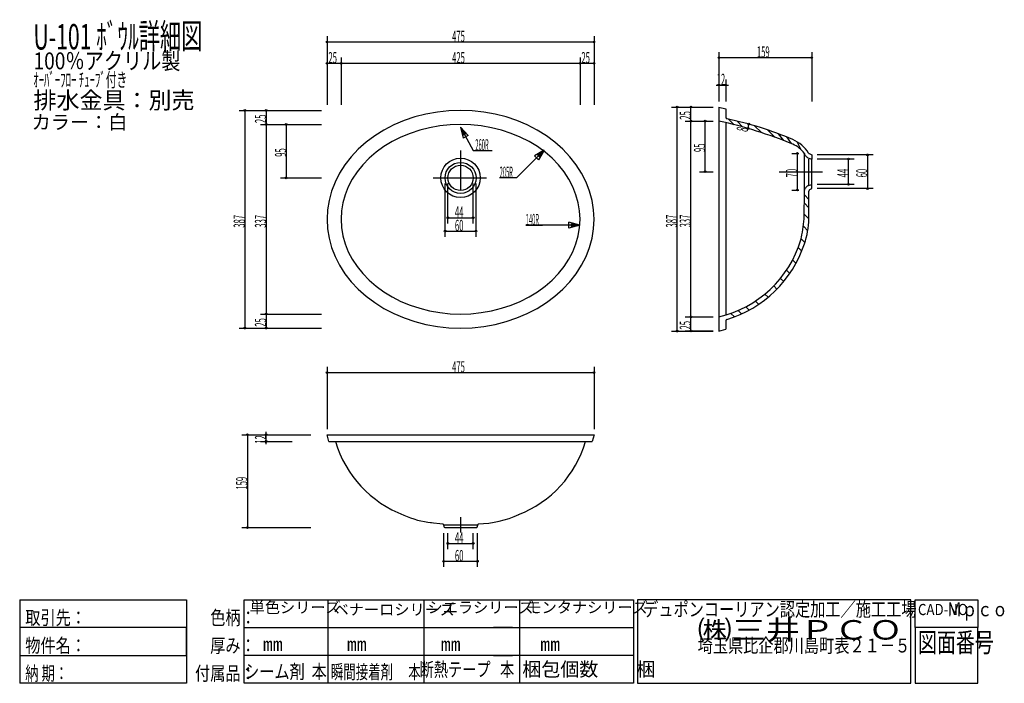
# Model space of a CAD drawing. Extents: x 30 to 1781, y 40 to 1220.
import ezdxf

# ---------------------------------------------------------------- set-up
doc = ezdxf.new("R2010")
doc.units = 0
doc.header["$LTSCALE"] = 1.25
doc.layers.add('1', color=7, linetype='CONTINUOUS')
doc.styles.add('KANJI', font='TXT', dxfattribs={"bigfont": 'BIGFONT'})
doc.dimstyles.get("Standard").update_dxf_attribs({"dimtxt": 2.5, "dimasz": 2.5, "dimexe": 1.25, "dimexo": 0.625, "dimtad": 1, "dimcen": 2.5, "dimazin": 3, "dimtfac": 1, "dimtmove": 0, "dimatfit": 3})

# ---------------------------------------------------------------- blocks, each defined once
blk = doc.blocks.new('*D1')
at = {"layer": '1', "color": 7, "linetype": 'CONTINUOUS'}
for p, q in [((458.489583, 481.875), (514.534779, 481.875)), ((468.489583, 464.875), (468.489583, 486.875)), ((458.489583, 469.875), (514.534779, 469.875))]:
    blk.add_line(p, q, dxfattribs=at)
for centre, radius in [((468.489583, 481.875), 1.5), ((468.489583, 481.875), 0.75), ((468.489583, 469.875), 1.5), ((468.489583, 469.875), 0.75)]:
    blk.add_circle(centre, radius, dxfattribs=at)
at = {"layer": '1', "color": 7, "linetype": 'CONTINUOUS', "style": 'KANJI', "oblique": 30, "width": 0.5}
blk.add_text('12', height=20, rotation=90, dxfattribs=at).set_placement((468.489583, 465.875))
blk = doc.blocks.new('*D2')
at = {"layer": '1', "color": 7, "linetype": 'CONTINUOUS'}
for p, q in [((784.225693, 246.998262), (784.225693, 306.875)), ((844.225693, 246.998262), (844.225693, 306.875)), ((784.225693, 256.998262), (844.225693, 256.998262))]:
    blk.add_line(p, q, dxfattribs=at)
for centre, radius in [((784.225693, 256.998262), 1.5), ((784.225693, 256.998262), 0.75), ((844.225693, 256.998262), 1.5), ((844.225693, 256.998262), 0.75)]:
    blk.add_circle(centre, radius, dxfattribs=at)
at = {"layer": '1', "color": 7, "linetype": 'CONTINUOUS', "style": 'KANJI', "oblique": 30, "width": 0.5}
blk.add_text('60', height=20, dxfattribs=at).set_placement((804.225693, 256.998262))
blk = doc.blocks.new('*D3')
at = {"layer": '1', "color": 7, "linetype": 'CONTINUOUS'}
for p, q in [((494.184028, 1033.446193), (566.725694, 1033.446193)), ((504.184028, 1033.446193), (504.184028, 938.446193)), ((494.184028, 938.446193), (566.725694, 938.446193))]:
    blk.add_line(p, q, dxfattribs=at)
for centre, radius in [((504.184028, 1033.446193), 1.5), ((504.184028, 1033.446193), 0.75), ((504.184028, 938.446193), 1.5), ((504.184028, 938.446193), 0.75)]:
    blk.add_circle(centre, radius, dxfattribs=at)
at = {"layer": '1', "color": 7, "linetype": 'CONTINUOUS', "style": 'KANJI', "oblique": 30, "width": 0.5}
blk.add_text('95', height=20, rotation=90, dxfattribs=at).set_placement((504.184028, 975.946193))
blk = doc.blocks.new('*D4')
at = {"layer": '1', "color": 7, "linetype": 'CONTINUOUS'}
for p, q in [((458.489583, 1058.446193), (566.725694, 1058.446193)), ((468.489583, 1058.446193), (468.489583, 1033.446193)), ((458.489583, 1033.446193), (566.725694, 1033.446193))]:
    blk.add_line(p, q, dxfattribs=at)
for centre, radius in [((468.489583, 1058.446193), 1.5), ((468.489583, 1058.446193), 0.75), ((468.489583, 1033.446193), 1.5), ((468.489583, 1033.446193), 0.75)]:
    blk.add_circle(centre, radius, dxfattribs=at)
at = {"layer": '1', "color": 7, "linetype": 'CONTINUOUS', "style": 'KANJI', "oblique": 30, "width": 0.5}
blk.add_text('25', height=20, rotation=90, dxfattribs=at).set_placement((468.489583, 1035.946193))
blk = doc.blocks.new('*D5')
at = {"layer": '1', "color": 7, "linetype": 'CONTINUOUS'}
for p, q in [((468.489583, 1033.446193), (468.489583, 696.446193)), ((458.489583, 696.446193), (566.725694, 696.446193))]:
    blk.add_line(p, q, dxfattribs=at)
for radius in [1.5, 0.75]:
    blk.add_circle((468.489583, 696.446193), radius, dxfattribs=at)
at = {"layer": '1', "color": 7, "linetype": 'CONTINUOUS', "style": 'KANJI', "oblique": 30, "width": 0.5}
blk.add_text('337', height=20, rotation=90, dxfattribs=at).set_placement((468.489583, 849.946193))
blk = doc.blocks.new('*D6')
at = {"layer": '1', "color": 7, "linetype": 'CONTINUOUS'}
for p, q in [((468.489583, 696.446193), (468.489583, 671.446193)), ((458.489583, 671.446193), (566.725694, 671.446193))]:
    blk.add_line(p, q, dxfattribs=at)
for radius in [1.5, 0.75]:
    blk.add_circle((468.489583, 671.446193), radius, dxfattribs=at)
at = {"layer": '1', "color": 7, "linetype": 'CONTINUOUS', "style": 'KANJI', "oblique": 30, "width": 0.5}
blk.add_text('25', height=20, rotation=90, dxfattribs=at).set_placement((468.489583, 673.946193))
blk = doc.blocks.new('*D7')
at = {"layer": '1', "color": 7, "linetype": 'CONTINUOUS'}
for p, q in [((420.564236, 1058.446193), (566.725694, 1058.446193)), ((430.564236, 1058.446193), (430.564236, 671.446193)), ((420.564236, 671.446193), (566.725694, 671.446193))]:
    blk.add_line(p, q, dxfattribs=at)
for centre, radius in [((430.564236, 1058.446193), 1.5), ((430.564236, 1058.446193), 0.75), ((430.564236, 671.446193), 1.5), ((430.564236, 671.446193), 0.75)]:
    blk.add_circle(centre, radius, dxfattribs=at)
at = {"layer": '1', "color": 7, "linetype": 'CONTINUOUS', "style": 'KANJI', "oblique": 30, "width": 0.5}
blk.add_text('387', height=20, rotation=90, dxfattribs=at).set_placement((430.564236, 849.946193))
blk = doc.blocks.new('*D8')
at = {"layer": '1', "color": 7, "linetype": 'CONTINUOUS'}
for p, q in [((576.725694, 1190.147569), (576.725694, 1068.446193)), ((576.725694, 1180.147569), (1051.725694, 1180.147569)), ((1051.725694, 1190.147569), (1051.725694, 1068.446193))]:
    blk.add_line(p, q, dxfattribs=at)
for centre, radius in [((576.725694, 1180.147569), 1.5), ((576.725694, 1180.147569), 0.75), ((1051.725694, 1180.147569), 1.5), ((1051.725694, 1180.147569), 0.75)]:
    blk.add_circle(centre, radius, dxfattribs=at)
at = {"layer": '1', "color": 7, "linetype": 'CONTINUOUS', "style": 'KANJI', "oblique": 30, "width": 0.5}
blk.add_text('475', height=20, dxfattribs=at).set_placement((799.225694, 1180.147569))
blk = doc.blocks.new('*D9')
at = {"layer": '1', "color": 7, "linetype": 'CONTINUOUS'}
for p, q in [((576.725694, 1152.222222), (576.725694, 1068.446193)), ((576.725694, 1142.222222), (601.725694, 1142.222222)), ((601.725694, 1152.222222), (601.725694, 1068.446193))]:
    blk.add_line(p, q, dxfattribs=at)
for centre, radius in [((576.725694, 1142.222222), 1.5), ((576.725694, 1142.222222), 0.75), ((601.725694, 1142.222222), 1.5), ((601.725694, 1142.222222), 0.75)]:
    blk.add_circle(centre, radius, dxfattribs=at)
at = {"layer": '1', "color": 7, "linetype": 'CONTINUOUS', "style": 'KANJI', "oblique": 30, "width": 0.5}
blk.add_text('25', height=20, dxfattribs=at).set_placement((579.225694, 1142.222222))
blk = doc.blocks.new('*D10')
at = {"layer": '1', "color": 7, "linetype": 'CONTINUOUS'}
for p, q in [((601.725694, 1142.222222), (1026.725694, 1142.222222)), ((1026.725694, 1152.222222), (1026.725694, 1068.446193))]:
    blk.add_line(p, q, dxfattribs=at)
for radius in [1.5, 0.75]:
    blk.add_circle((1026.725694, 1142.222222), radius, dxfattribs=at)
at = {"layer": '1', "color": 7, "linetype": 'CONTINUOUS', "style": 'KANJI', "oblique": 30, "width": 0.5}
blk.add_text('425', height=20, dxfattribs=at).set_placement((799.225694, 1142.222222))
blk = doc.blocks.new('*D11')
at = {"layer": '1', "color": 7, "linetype": 'CONTINUOUS'}
for p, q in [((1026.725694, 1142.222222), (1051.725694, 1142.222222)), ((1051.725694, 1152.222222), (1051.725694, 1068.446193))]:
    blk.add_line(p, q, dxfattribs=at)
for radius in [1.5, 0.75]:
    blk.add_circle((1051.725694, 1142.222222), radius, dxfattribs=at)
at = {"layer": '1', "color": 7, "linetype": 'CONTINUOUS', "style": 'KANJI', "oblique": 30, "width": 0.5}
blk.add_text('25', height=20, dxfattribs=at).set_placement((1029.225694, 1142.222222))
blk = doc.blocks.new('*D12')
at = {"layer": '1', "color": 7, "linetype": 'CONTINUOUS'}
for p, q in [((786.725694, 833.929851), (786.725694, 928.446181)), ((841.725694, 833.929851), (841.725694, 928.446181)), ((786.725694, 843.929851), (841.725694, 843.929851))]:
    blk.add_line(p, q, dxfattribs=at)
for centre, radius in [((786.725694, 843.929851), 1.5), ((786.725694, 843.929851), 0.75), ((841.725694, 843.929851), 1.5), ((841.725694, 843.929851), 0.75)]:
    blk.add_circle(centre, radius, dxfattribs=at)
at = {"layer": '1', "color": 7, "linetype": 'CONTINUOUS', "style": 'KANJI', "oblique": 30, "width": 0.5}
blk.add_text('60', height=20, dxfattribs=at).set_placement((804.225694, 843.929851))
blk = doc.blocks.new('*D13')
at = {"layer": '1', "color": 7, "linetype": 'CONTINUOUS'}
for p, q in [((791.725694, 857.628738), (791.725694, 928.446181)), ((836.725694, 857.628738), (836.725694, 928.446181)), ((791.725694, 867.628738), (836.725694, 867.628738))]:
    blk.add_line(p, q, dxfattribs=at)
for centre, radius in [((791.725694, 867.628738), 1.5), ((791.725694, 867.628738), 0.75), ((836.725694, 867.628738), 1.5), ((836.725694, 867.628738), 0.75)]:
    blk.add_circle(centre, radius, dxfattribs=at)
at = {"layer": '1', "color": 7, "linetype": 'CONTINUOUS', "style": 'KANJI', "oblique": 30, "width": 0.5}
blk.add_text('44', height=20, dxfattribs=at).set_placement((804.225694, 867.628738))
blk = doc.blocks.new('*D14')
at = {"layer": '1', "color": 7, "linetype": 'CONTINUOUS'}
for p, q in [((791.725694, 278.579649), (791.725694, 306.875)), ((836.725694, 278.579649), (836.725694, 306.875)), ((791.725694, 288.579649), (836.725694, 288.579649))]:
    blk.add_line(p, q, dxfattribs=at)
for centre, radius in [((791.725694, 288.579649), 1.5), ((791.725694, 288.579649), 0.75), ((836.725694, 288.579649), 1.5), ((836.725694, 288.579649), 0.75)]:
    blk.add_circle(centre, radius, dxfattribs=at)
at = {"layer": '1', "color": 7, "linetype": 'CONTINUOUS', "style": 'KANJI', "oblique": 30, "width": 0.5}
blk.add_text('44', height=20, dxfattribs=at).set_placement((804.225694, 288.579649))
blk = doc.blocks.new('*D15')
at = {"layer": '1', "color": 7, "linetype": 'CONTINUOUS'}
for p, q in [((576.725694, 602.475296), (576.725694, 491.875)), ((1051.725694, 602.475296), (1051.725694, 491.874997)), ((576.725694, 592.475296), (1051.725694, 592.475296))]:
    blk.add_line(p, q, dxfattribs=at)
for centre, radius in [((576.725694, 592.475296), 1.5), ((576.725694, 592.475296), 0.75), ((1051.725694, 592.475296), 1.5), ((1051.725694, 592.475296), 0.75)]:
    blk.add_circle(centre, radius, dxfattribs=at)
at = {"layer": '1', "color": 7, "linetype": 'CONTINUOUS', "style": 'KANJI', "oblique": 30, "width": 0.5}
blk.add_text('475', height=20, dxfattribs=at).set_placement((799.225694, 592.475296))
blk = doc.blocks.new('*D16')
at = {"layer": '1', "color": 7, "linetype": 'CONTINUOUS'}
for p, q in [((425.026041, 481.875), (547.72624, 481.875)), ((435.026041, 481.875), (435.026041, 316.875)), ((425.026041, 316.875), (547.725694, 316.875))]:
    blk.add_line(p, q, dxfattribs=at)
for centre, radius in [((435.026041, 481.875), 1.5), ((435.026041, 481.875), 0.75), ((435.026041, 316.875), 1.5), ((435.026041, 316.875), 0.75)]:
    blk.add_circle(centre, radius, dxfattribs=at)
at = {"layer": '1', "color": 7, "linetype": 'CONTINUOUS', "style": 'KANJI', "oblique": 30, "width": 0.5}
blk.add_text('159', height=20, rotation=90, dxfattribs=at).set_placement((435.026041, 384.375))
blk = doc.blocks.new('*D17')
at = {"layer": '1', "color": 7, "linetype": 'CONTINUOUS'}
for p, q in [((1548.117813, 979.446193), (1448.845486, 979.446193)), ((1538.117813, 979.446193), (1538.117813, 919.446193)), ((1548.117813, 919.446193), (1448.845486, 919.446193))]:
    blk.add_line(p, q, dxfattribs=at)
for centre, radius in [((1538.117813, 979.446193), 1.5), ((1538.117813, 979.446193), 0.75), ((1538.117813, 919.446193), 1.5), ((1538.117813, 919.446193), 0.75)]:
    blk.add_circle(centre, radius, dxfattribs=at)
at = {"layer": '1', "color": 7, "linetype": 'CONTINUOUS', "style": 'KANJI', "oblique": 30, "width": 0.5}
blk.add_text('60', height=20, rotation=90, dxfattribs=at).set_placement((1538.117813, 939.446193))
blk = doc.blocks.new('*D18')
at = {"layer": '1', "color": 7, "linetype": 'CONTINUOUS'}
for p, q in [((1268.845486, 1103.515155), (1290.845486, 1103.515155)), ((1273.845486, 1113.515155), (1273.845486, 1074.446193)), ((1285.845486, 1113.515155), (1285.845486, 1074.446193))]:
    blk.add_line(p, q, dxfattribs=at)
for centre, radius in [((1273.845486, 1103.515155), 1.5), ((1273.845486, 1103.515155), 0.75), ((1285.845486, 1103.515155), 1.5), ((1285.845486, 1103.515155), 0.75)]:
    blk.add_circle(centre, radius, dxfattribs=at)
at = {"layer": '1', "color": 7, "linetype": 'CONTINUOUS', "style": 'KANJI', "oblique": 30, "width": 0.5}
blk.add_text('12', height=20, dxfattribs=at).set_placement((1269.845486, 1103.515155))
blk = doc.blocks.new('*D19')
at = {"layer": '1', "color": 7, "linetype": 'CONTINUOUS'}
for p, q in [((1403.368124, 981.946193), (1415.845486, 981.946193)), ((1413.368124, 916.946193), (1413.368124, 981.946193)), ((1403.368124, 916.946193), (1415.845486, 916.946193))]:
    blk.add_line(p, q, dxfattribs=at)
for centre, radius in [((1413.368124, 981.946193), 1.5), ((1413.368124, 981.946193), 0.75), ((1413.368124, 916.946193), 1.5), ((1413.368124, 916.946193), 0.75)]:
    blk.add_circle(centre, radius, dxfattribs=at)
at = {"layer": '1', "color": 7, "linetype": 'CONTINUOUS', "style": 'KANJI', "oblique": 30, "width": 0.5}
blk.add_text('70', height=20, rotation=90, dxfattribs=at).set_placement((1413.368124, 939.446193))
blk = doc.blocks.new('*D20')
at = {"layer": '1', "color": 7, "linetype": 'CONTINUOUS'}
blk.add_line((1325.73688, 1026.252428), (1327.109216, 1034.032951), dxfattribs=at)
for centre, radius in [((1327.109216, 1034.032951), 1.5), ((1327.109216, 1034.032951), 0.75), ((1325.73688, 1026.252428), 1.5), ((1325.73688, 1026.252428), 0.75)]:
    blk.add_circle(centre, radius, dxfattribs=at)
at = {"layer": '1', "color": 7, "linetype": 'CONTINUOUS', "style": 'KANJI', "oblique": 30, "width": 0.5}
blk.add_text('   8', height=20, rotation=79.997, dxfattribs=at).set_placement((1322.949053, 1010.446716))
blk = doc.blocks.new('*D21')
at = {"layer": '1', "color": 7, "linetype": 'CONTINUOUS'}
for p, q in [((1273.845486, 1162.267152), (1273.845486, 1074.446193)), ((1438.845486, 1162.267152), (1438.845486, 1074.446193)), ((1273.845486, 1152.267152), (1438.845486, 1152.267152))]:
    blk.add_line(p, q, dxfattribs=at)
for centre, radius in [((1273.845486, 1152.267152), 1.5), ((1273.845486, 1152.267152), 0.75), ((1438.845486, 1152.267152), 1.5), ((1438.845486, 1152.267152), 0.75)]:
    blk.add_circle(centre, radius, dxfattribs=at)
at = {"layer": '1', "color": 7, "linetype": 'CONTINUOUS', "style": 'KANJI', "oblique": 30, "width": 0.5}
blk.add_text('159', height=20, dxfattribs=at).set_placement((1341.345486, 1152.267152))
blk = doc.blocks.new('*D22')
at = {"layer": '1', "color": 7, "linetype": 'CONTINUOUS'}
for p, q in [((1239.366139, 1039.446193), (1263.845486, 1039.446193)), ((1249.366139, 949.446193), (1249.366139, 1039.446193)), ((1239.366139, 949.446193), (1263.845486, 949.446193))]:
    blk.add_line(p, q, dxfattribs=at)
for centre, radius in [((1249.366139, 1039.446193), 1.5), ((1249.366139, 1039.446193), 0.75), ((1249.366139, 949.446193), 1.5), ((1249.366139, 949.446193), 0.75)]:
    blk.add_circle(centre, radius, dxfattribs=at)
at = {"layer": '1', "color": 7, "linetype": 'CONTINUOUS', "style": 'KANJI', "oblique": 30, "width": 0.5}
blk.add_text('95', height=20, rotation=90, dxfattribs=at).set_placement((1249.366139, 984.446193))
blk = doc.blocks.new('*D23')
at = {"layer": '1', "color": 7, "linetype": 'CONTINUOUS'}
for p, q in [((1189.682184, 1064.446193), (1263.845486, 1064.446193)), ((1199.682184, 666.126405), (1199.682184, 1064.446193)), ((1189.682184, 666.126405), (1263.845486, 666.126405))]:
    blk.add_line(p, q, dxfattribs=at)
for centre, radius in [((1199.682184, 1064.446193), 1.5), ((1199.682184, 1064.446193), 0.75), ((1199.682184, 666.126405), 1.5), ((1199.682184, 666.126405), 0.75)]:
    blk.add_circle(centre, radius, dxfattribs=at)
at = {"layer": '1', "color": 7, "linetype": 'CONTINUOUS', "style": 'KANJI', "oblique": 30, "width": 0.5}
blk.add_text('387', height=20, rotation=90, dxfattribs=at).set_placement((1199.682184, 850.286299))
blk = doc.blocks.new('*D24')
at = {"layer": '1', "color": 7, "linetype": 'CONTINUOUS'}
for p, q in [((1214.06556, 691.446193), (1263.845486, 691.446193)), ((1224.06556, 666.446193), (1224.06556, 691.446193)), ((1214.06556, 666.446193), (1263.845486, 666.446193))]:
    blk.add_line(p, q, dxfattribs=at)
for centre, radius in [((1224.06556, 691.446193), 1.5), ((1224.06556, 691.446193), 0.75), ((1224.06556, 666.446193), 1.5), ((1224.06556, 666.446193), 0.75)]:
    blk.add_circle(centre, radius, dxfattribs=at)
at = {"layer": '1', "color": 7, "linetype": 'CONTINUOUS', "style": 'KANJI', "oblique": 30, "width": 0.5}
blk.add_text('25', height=20, rotation=90, dxfattribs=at).set_placement((1224.06556, 668.946193))
blk = doc.blocks.new('*D25')
at = {"layer": '1', "color": 7, "linetype": 'CONTINUOUS'}
for p, q in [((1214.06556, 1039.446193), (1263.845486, 1039.446193)), ((1224.06556, 691.446193), (1224.06556, 1039.446193))]:
    blk.add_line(p, q, dxfattribs=at)
for radius in [1.5, 0.75]:
    blk.add_circle((1224.06556, 1039.446193), radius, dxfattribs=at)
at = {"layer": '1', "color": 7, "linetype": 'CONTINUOUS', "style": 'KANJI', "oblique": 30, "width": 0.5}
blk.add_text('337', height=20, rotation=90, dxfattribs=at).set_placement((1224.06556, 850.446193))
blk = doc.blocks.new('*D26')
at = {"layer": '1', "color": 7, "linetype": 'CONTINUOUS'}
for p, q in [((1214.06556, 1064.446193), (1263.845486, 1064.446193)), ((1224.06556, 1039.446193), (1224.06556, 1064.446193))]:
    blk.add_line(p, q, dxfattribs=at)
for radius in [1.5, 0.75]:
    blk.add_circle((1224.06556, 1064.446193), radius, dxfattribs=at)
at = {"layer": '1', "color": 7, "linetype": 'CONTINUOUS', "style": 'KANJI', "oblique": 30, "width": 0.5}
blk.add_text('25', height=20, rotation=90, dxfattribs=at).set_placement((1224.06556, 1041.946193))
blk = doc.blocks.new('*D27')
at = {"layer": '1', "color": 7, "linetype": 'CONTINUOUS'}
for p, q in [((1514.430314, 971.946193), (1448.845486, 971.946193)), ((1504.430314, 926.946193), (1504.430314, 971.946193)), ((1514.430314, 926.946193), (1448.845486, 926.946193))]:
    blk.add_line(p, q, dxfattribs=at)
for centre, radius in [((1504.430314, 971.946193), 1.5), ((1504.430314, 971.946193), 0.75), ((1504.430314, 926.946193), 1.5), ((1504.430314, 926.946193), 0.75)]:
    blk.add_circle(centre, radius, dxfattribs=at)
at = {"layer": '1', "color": 7, "linetype": 'CONTINUOUS', "style": 'KANJI', "oblique": 30, "width": 0.5}
blk.add_text('44', height=20, rotation=90, dxfattribs=at).set_placement((1504.430314, 939.446193))

msp = doc.modelspace()

# ---------------------------------------------------------------- linework, layer by layer
at = {"layer": '1', "color": 7, "linetype": 'CONTINUOUS'}
for p, q in [((752.756171, 1051.85284), (732.99591, 1046.776715)), ((772.984252, 1055.506493), (752.756171, 1051.85284)), ((793.526205, 1057.709867), (772.984252, 1055.506493)), ((814.225694, 1058.446193), (793.526205, 1057.709867)), ((834.925183, 1057.709867), (814.225694, 1058.446193)), ((855.467136, 1055.506493), (834.925183, 1057.709867)), ((875.695217, 1051.85284), (855.467136, 1055.506493)), ((895.455478, 1046.776715), (875.695217, 1051.85284)), ((1273.845486, 1064.446193), (1285.845486, 1061.230803)), ((1273.845486, 1064.446193), (1273.845486, 666.126405)), ((1285.845486, 1061.230803), (1285.845486, 1046.507482)), ((713.853857, 1040.31675), (695.475694, 1032.522108)), ((732.99591, 1046.776715), (713.853857, 1040.31675)), ((814.225694, 1033.446193), (795.705098, 1032.804999)), ((832.746289, 1032.804999), (814.225694, 1033.446193)), ((914.597531, 1040.31675), (895.455478, 1046.776715)), ((932.975694, 1032.522108), (914.597531, 1040.31675)), ((1285.845486, 1036.716861), (1285.845486, 694.65357)), ((1301.14496, 1032.951014), (1291.15831, 1042.937665)), ((1316.196596, 1028.928988), (1306.258888, 1039.446193)), ((678.00129, 1023.452113), (661.563636, 1013.175793)), ((695.475694, 1032.522108), (678.00129, 1023.452113)), ((724.419313, 1017.659055), (707.975694, 1010.871473)), ((741.546413, 1023.284399), (724.419313, 1017.659055)), ((759.226647, 1027.704695), (741.546413, 1023.284399)), ((777.325456, 1030.886299), (759.226647, 1027.704695)), ((795.705098, 1032.804999), (777.325456, 1030.886299)), ((814.225693, 1028.446181), (836.725694, 987.312623)), ((814.225693, 1028.446181), (828.03794, 1013.981678)), ((814.225693, 1028.446181), (818.955199, 1009.01343)), ((816.543412, 1024.209024), (823.449536, 1016.976773)), ((816.543412, 1024.209024), (818.908165, 1014.492649)), ((823.449536, 1016.976773), (818.908165, 1014.492649)), ((851.125932, 1030.886299), (832.746289, 1032.804999)), ((869.224741, 1027.704695), (851.125932, 1030.886299)), ((886.904974, 1023.284399), (869.224741, 1027.704695)), ((904.032074, 1017.659055), (886.904974, 1023.284399)), ((920.475694, 1010.871473), (904.032074, 1017.659055)), ((950.450097, 1023.452113), (932.975694, 1032.522108)), ((966.887751, 1013.175793), (950.450097, 1023.452113)), ((1349.378672, 1018.925385), (1337.209715, 1031.094342)), ((1373.999664, 1010.461719), (1360.868117, 1023.593266)), ((1389.289185, 1004.744583), (1379.531551, 1016.967524)), ((646.287833, 1001.771355), (632.290139, 989.325595)), ((661.563636, 1013.175793), (646.287833, 1001.771355)), ((692.340701, 1002.973312), (677.633327, 994.024681)), ((707.975694, 1010.871473), (692.340701, 1002.973312)), ((828.03794, 1013.981678), (818.955199, 1009.01343)), ((936.110686, 1002.973312), (920.475694, 1010.871473)), ((950.818061, 994.024681), (936.110686, 1002.973312)), ((982.163554, 1001.771355), (966.887751, 1013.175793)), ((996.161249, 989.325595), (982.163554, 1001.771355)), ((1402.684374, 999.437557), (1394.452748, 1011.206044)), ((1420.023182, 988.601251), (1413.149167, 1002.484662)), ((632.290139, 989.325595), (619.677083, 975.933233)), ((663.965503, 984.093685), (651.44125, 973.255905)), ((677.633327, 994.024681), (663.965503, 984.093685)), ((814.225694, 987.312623), (814.225693, 915.946181)), ((836.725694, 987.312623), (870.535526, 987.312623)), ((963.031026, 987.737914), (913.739292, 938.446181)), ((963.031026, 987.737914), (945.710518, 977.737914)), ((964.485885, 984.093685), (950.818061, 994.024681)), ((959.615963, 984.32285), (950.955708, 979.32285)), ((963.031026, 987.737914), (953.031026, 970.417406)), ((959.615963, 984.32285), (954.615962, 975.662596)), ((977.010138, 973.255905), (964.485885, 984.093685)), ((1008.774304, 975.933233), (996.161249, 989.325595)), ((1425.845486, 916.946193), (1425.845486, 981.946193)), ((1434.572305, 981.582783), (1438.845486, 979.446193)), ((619.677083, 975.933233), (608.54466, 961.696193)), ((651.44125, 973.255905), (640.155884, 961.593822)), ((953.031026, 970.417406), (945.710518, 977.737914)), ((954.615962, 975.662596), (950.955708, 979.32285)), ((988.295503, 961.593822), (977.010138, 973.255905)), ((1019.906727, 961.696193), (1008.774304, 975.933233)), ((1433.50328, 973.580666), (1438.845486, 971.946193)), ((1433.845486, 925.371913), (1433.845486, 971.946193)), ((1438.845486, 979.446193), (1438.845486, 976.946193)), ((1438.845486, 976.946193), (1438.845486, 971.946193)), ((1438.845486, 926.946193), (1438.845486, 971.946193)), ((598.977594, 946.722826), (591.048696, 931.127091)), ((608.54466, 961.696193), (598.977594, 946.722826)), ((630.195295, 949.196193), (621.635289, 936.15737)), ((640.155884, 961.593822), (630.195295, 949.196193)), ((998.256092, 949.196193), (988.295503, 961.593822)), ((1006.816099, 936.15737), (998.256092, 949.196193)), ((1029.473793, 946.722826), (1019.906727, 961.696193)), ((1037.402691, 931.127091), (1029.473793, 946.722826)), ((1380.868124, 949.446193), (1457.944858, 949.446193)), ((591.048696, 931.127091), (584.81831, 915.027678)), ((621.635289, 936.15737), (614.541012, 922.576587)), ((765.531081, 938.446181), (860.61173, 938.446181)), ((913.739292, 938.446181), (883.739292, 938.446181)), ((1013.910376, 922.576587), (1006.816099, 936.15737)), ((1043.633078, 915.027678), (1037.402691, 931.127091)), ((584.81831, 915.027678), (580.333852, 898.547115)), ((614.541012, 922.576587), (608.966456, 908.557202)), ((1019.484932, 908.557202), (1013.910376, 922.576587)), ((1048.117535, 898.547115), (1043.633078, 915.027678)), ((1425.494, 865.446193), (1425.845486, 916.946193)), ((1433.429788, 925.241027), (1438.845486, 926.946193)), ((1433.845486, 865.446193), (1433.866496, 915.072429)), ((1435.504709, 917.744272), (1438.845486, 919.446193)), ((1438.845486, 921.946193), (1438.845486, 926.946193)), ((1438.845486, 919.446193), (1438.845486, 921.946193)), ((580.333852, 898.547115), (577.629453, 881.810829)), ((604.954046, 894.205911), (602.53432, 879.631935)), ((608.966456, 908.557202), (604.954046, 894.205911)), ((1023.497341, 894.205911), (1019.484932, 908.557202)), ((1025.917067, 879.631935), (1023.497341, 894.205911)), ((1050.821935, 881.810829), (1048.117535, 898.547115)), ((1433.845486, 900.250489), (1425.845486, 908.250489)), ((1433.845486, 885.267134), (1425.845486, 893.267134)), ((577.629453, 881.810829), (576.725694, 864.946193)), ((602.53432, 879.631935), (601.725694, 864.946193)), ((1026.725694, 864.946193), (1025.917067, 879.631935)), ((1051.725694, 864.946193), (1050.821935, 881.810829)), ((576.725694, 864.946193), (577.629453, 848.081557)), ((601.725694, 864.946193), (602.53432, 850.26045)), ((1026.263054, 854.446181), (1006.944537, 859.622561)), ((1006.944537, 849.2698), (1006.944537, 859.622561)), ((1025.917067, 850.26045), (1026.725694, 864.946193)), ((1050.821935, 848.081557), (1051.725694, 864.946193)), ((1433.845486, 865.446193), (1425.550612, 873.741066)), ((577.629453, 848.081557), (580.333852, 831.34527)), ((602.53432, 850.26045), (604.954046, 835.686475)), ((1026.263054, 854.446181), (930.246214, 854.446181)), ((930.246214, 854.446181), (960.246214, 854.446181)), ((1026.263054, 854.446181), (1006.944537, 849.2698)), ((1021.433425, 854.446181), (1011.774167, 857.034371)), ((1011.774167, 851.85799), (1011.774167, 857.034371)), ((1021.433425, 854.446181), (1011.774167, 851.85799)), ((1023.497341, 835.686475), (1025.917067, 850.26045)), ((1048.117535, 831.34527), (1050.821935, 848.081557)), ((1432.017299, 844.538731), (1424.011431, 852.544598)), ((580.333852, 831.34527), (584.81831, 814.864708)), ((604.954046, 835.686475), (608.966456, 821.335184)), ((1019.484932, 821.335184), (1023.497341, 835.686475)), ((1043.633078, 814.864708), (1048.117535, 831.34527)), ((1426.538965, 823.433719), (1420.130002, 829.842681)), ((584.81831, 814.864708), (591.048696, 798.765295)), ((608.966456, 821.335184), (614.541012, 807.315799)), ((614.541012, 807.315799), (621.635289, 793.735016)), ((1006.816099, 793.735016), (1013.910376, 807.315799)), ((1013.910376, 807.315799), (1019.484932, 821.335184)), ((1037.402691, 798.765295), (1043.633078, 814.864708)), ((1421.159832, 808.450782), (1414.989365, 814.621248)), ((591.048696, 798.765295), (598.977594, 783.169559)), ((621.635289, 793.735016), (630.195295, 780.696193)), ((998.256092, 780.696193), (1006.816099, 793.735016)), ((1029.473793, 783.169559), (1037.402691, 798.765295)), ((1410.852903, 786.616214), (1404.945781, 792.523336)), ((598.977594, 783.169559), (608.54466, 768.196193)), ((630.195295, 780.696193), (640.155884, 768.298563)), ((988.295503, 768.298563), (998.256092, 780.696193)), ((1019.906727, 768.196193), (1029.473793, 783.169559)), ((1399.757982, 768.525826), (1393.999765, 774.284044)), ((608.54466, 768.196193), (619.677083, 753.959152)), ((619.677083, 753.959152), (632.290139, 740.56679)), ((640.155884, 768.298563), (651.44125, 756.636481)), ((651.44125, 756.636481), (663.965503, 745.7987)), ((964.485885, 745.7987), (977.010138, 756.636481)), ((977.010138, 756.636481), (988.295503, 768.298563)), ((996.161249, 740.56679), (1008.774304, 753.959152)), ((1008.774304, 753.959152), (1019.906727, 768.196193)), ((1389.002794, 754.207667), (1383.317511, 759.89295)), ((632.290139, 740.56679), (646.287833, 728.121031)), ((663.965503, 745.7987), (677.633327, 735.867704)), ((677.633327, 735.867704), (692.340701, 726.919073)), ((936.110686, 726.919073), (950.818061, 735.867704)), ((950.818061, 735.867704), (964.485885, 745.7987)), ((982.163554, 728.121031), (996.161249, 740.56679)), ((1377.011686, 740.82241), (1371.354431, 746.479665)), ((646.287833, 728.121031), (661.563636, 716.716593)), ((692.340701, 726.919073), (707.975694, 719.020912)), ((707.975694, 719.020912), (724.419313, 712.233331)), ((904.032074, 712.233331), (920.475694, 719.020912)), ((920.475694, 719.020912), (936.110686, 726.919073)), ((966.887751, 716.716593), (982.163554, 728.121031)), ((1344.511562, 713.715699), (1338.744282, 719.482979)), ((1361.331611, 726.339309), (1355.650309, 732.020611)), ((661.563636, 716.716593), (678.00129, 706.440272)), ((678.00129, 706.440272), (695.475694, 697.370277)), ((724.419313, 712.233331), (741.546413, 706.607986)), ((741.546413, 706.607986), (759.226647, 702.187691)), ((759.226647, 702.187691), (777.325456, 699.006086)), ((851.125932, 699.006086), (869.224741, 702.187691)), ((869.224741, 702.187691), (886.904974, 706.607986)), ((886.904974, 706.607986), (904.032074, 712.233331)), ((932.975694, 697.370277), (950.450097, 706.440272)), ((950.450097, 706.440272), (966.887751, 716.716593)), ((1314.218339, 696.781673), (1307.92018, 702.737466)), ((1327.630845, 703.464286), (1321.722191, 709.37294)), ((695.475694, 697.370277), (713.853857, 689.575636)), ((713.853857, 689.575636), (732.99591, 683.115671)), ((732.99591, 683.115671), (752.756171, 678.039545)), ((777.325456, 699.006086), (795.705098, 697.087386)), ((795.705098, 697.087386), (814.225694, 696.446193)), ((814.225694, 696.446193), (832.746289, 697.087386)), ((832.746289, 697.087386), (851.125932, 699.006086)), ((875.695217, 678.039545), (895.455478, 683.115671)), ((895.455478, 683.115671), (914.597531, 689.575636)), ((914.597531, 689.575636), (932.975694, 697.370277)), ((1285.845486, 684.06917), (1285.845486, 669.341795)), ((1301.336813, 691.446193), (1295.098261, 697.684745)), ((752.756171, 678.039545), (772.984252, 674.385893)), ((772.984252, 674.385893), (793.526205, 672.182519)), ((793.526205, 672.182519), (814.225694, 671.446193)), ((814.225694, 671.446193), (834.925183, 672.182519)), ((834.925183, 672.182519), (855.467136, 674.385893)), ((855.467136, 674.385893), (875.695217, 678.039545)), ((1273.845486, 666.126405), (1285.845486, 669.341795)), ((579.941085, 469.875), (576.725694, 481.875002)), ((576.725695, 481.875), (713.338836, 481.875)), ((713.338836, 481.875), (898.909209, 481.875001)), ((898.909209, 481.875001), (1051.725694, 481.875001)), ((1051.725694, 481.875), (1048.510304, 469.875)), ((579.941085, 469.875), (591.725694, 469.875)), ((579.941085, 469.875), (591.725694, 469.875)), ((591.725694, 469.875), (713.338836, 469.875)), ((713.338836, 469.875), (898.909209, 469.875)), ((898.909209, 469.875), (1036.725694, 469.875)), ((1036.725694, 469.875), (1048.510304, 469.875)), ((814.225693, 335.469332), (814.225693, 308.07128)), ((760.901579, 325.771638), (782.411149, 323.472392)), ((784.225693, 321.875), (784.225693, 319.875)), ((784.225693, 321.875), (784.225693, 320.716544)), ((784.225693, 321.875), (844.458388, 321.875)), ((784.225693, 319.875), (784.225693, 318.875)), ((786.225693, 316.875), (787.225693, 316.875)), ((787.225693, 316.875), (841.225693, 316.875)), ((841.225693, 316.875), (842.204999, 316.875)), ((844.1933, 319.435327), (844.225693, 321.875)), ((844.204893, 318.895587), (844.196701, 319.691457)), ((844.225693, 321.875), (844.225693, 319.875)), ((844.225693, 320.716544), (844.225693, 321.875)), ((30, 188.5), (30, 40)), ((30, 188.5), (327, 188.5)), ((327, 188.5), (327, 139)), ((429.07395, 40), (429.07395, 188.5)), ((429.07395, 188.5), (578.4204, 188.5)), ((578.4204, 188.5), (722.9604, 188.5)), ((578.4204, 188.5), (578.4204, 89.5)), ((722.9604, 188.5), (872.85135, 188.5)), ((749.19045, 188.5), (749.19045, 40)), ((872.85135, 188.5), (906.348, 188.5)), ((906.348, 188.5), (1121.673, 188.5)), ((919.19226, 188.5), (919.19226, 40)), ((1121.673, 188.5), (1121.673, 40)), ((1129.098, 188.5), (1129.098, 40)), ((1615.48995, 188.5), (1129.098, 188.5)), ((1615.48995, 40), (1615.48995, 188.5)), ((1622.91495, 139), (1622.91495, 188.5)), ((1622.91495, 188.5), (1734.4731, 188.5)), ((1734.4731, 188.5), (1734.4731, 139)), ((327, 139), (30, 139)), ((30, 139), (30, 89.5)), ((327, 89.5), (327, 139)), ((327, 139), (327, 40)), ((429.07395, 139), (872.85135, 139)), ((906.348, 139), (872.85135, 139)), ((872.85135, 139), (906.348, 139)), ((906.348, 139), (1121.673, 139)), ((1622.91495, 139), (1622.91495, 40)), ((1734.4731, 139), (1622.91495, 139)), ((1734.4731, 40), (1734.4731, 139)), ((30, 89.5), (327, 89.5)), ((872.85135, 89.5), (429.07395, 89.5)), ((578.4204, 89.5), (578.4204, 40)), ((906.348, 89.5), (872.85135, 89.5)), ((872.85135, 89.5), (906.348, 89.5)), ((1121.673, 89.5), (906.348, 89.5)), ((327, 40), (30, 40)), ((872.85135, 40), (429.07395, 40)), ((906.348, 40), (872.85135, 40)), ((1121.673, 40), (906.348, 40)), ((1129.098, 40), (1615.48995, 40)), ((1622.91495, 40), (1734.4731, 40)), ((1622.91495, 40), (1734.4731, 40))]:
    msp.add_line(p, q, dxfattribs=at)
for radius in [35, 27.5, 22.5]:
    msp.add_circle((814.225694, 938.446181), radius, dxfattribs=at)
for centre, radius, start, end in [((1104.083909, 265.314129), 792.527252, 67.651389, 77.631237), ((1288.845486, 1046.507482), 3, -180, -102.076782), ((1151.320276, 403.739002), 654.316136, 67.147055, 77.923218), ((1376.931729, 945.291945), 67.695714, 33.45583, 65.098871), ((1385.450462, 952.480245), 50, 36.108694, 66.440829), ((1444.588822, 988.923825), 20, -159.581075, -144.685014), ((1435.913945, 984.266065), 3, -146.54417, -116.565051), ((1436.428958, 983.143114), 10, -144.685014, -107.011745), ((1444.547398, 909.858281), 20, 144.236795, 159.243593), ((1436.433005, 915.702648), 10, 107.476924, 144.236795), ((1436.866495, 915.071159), 3, 116.996041, 179.975743), ((1126.783903, 893.236078), 300, -12.497509, -5.315097), ((1294.442921, 868.048543), 139.426853, -19.533177, -1.069466), ((1228.226972, 886.174083), 200, -76.815201, -16.815201), ((1228.226972, 886.174083), 208, -73.304126, -18.178532), ((1288.845486, 684.06917), 3, 106.695874, 180), ((783.589823, 526.338759), 200, -163.601353, -110.564092), ((843.944188, 527.096424), 201.094507, -68.619439, -16.531947), ((777.792388, 477.75503), 152.9191, -114.928561, -95.705285), ((841.011114, 508.855815), 185.451627, -88.446048, -65.502526), ((781.225693, 320.716544), 3, 0, 66.72455), ((786.225693, 318.875), 2, 180, -90), ((842.204999, 318.875), 2, -90, 0.589785), ((847.225693, 320.716544), 3, 113.27545, -180)]:
    msp.add_arc(centre, radius, start, end, dxfattribs=at)

# ---------------------------------------------------------------- texts
at = {"layer": '1', "color": 7, "linetype": 'CONTINUOUS', "style": 'KANJI', "width": 0.615385}
msp.add_text('U-101 ﾎﾞｳﾙ詳細図', height=45, rotation=0.345083, dxfattribs=at).set_placement((54.56022, 1166.5))
at = {"layer": '1', "color": 7, "linetype": 'CONTINUOUS', "style": 'KANJI'}
for s, height, width, p in [('100％アクリル製', 30, 0.833333, (54.56022, 1131.5)), ('ｵｰﾊﾞｰﾌﾛｰ ﾁｭｰﾌﾞ付き', 25, 0.5625, (54.079792, 1100.405268)), ('デュポンコーリアン認定加工／施工工場\u3000\u3000Ｍｐｃｏ\u3000', 24.75, 0.8, (1138.998, 159.109375)), ('CAD-NO', 19.8, 0.875, (1627.86495, 161.275)), ('取引先：', 24.75, 0.8, (39.9, 144.259375)), ('\u3000色柄：', 24.75, 0.8, (341.85, 144.259375)), ('㈱三井ＰＣＯ', 34.65, 1.285714, (1235.92395, 117.653125)), ('物件名：', 24.75, 0.8, (39.9, 94.759375)), ('埼玉県比企郡川島町表２１－５', 24.75, 0.8, (1235.92395, 94.759375)), ('図面番号', 34.65, 0.714286, (1627.86495, 95.378125)), ('\u3000厚み：', 24.75, 0.8, (341.85, 94.759375)), ('   ㎜', 24.75, 1.041667, (438.97395, 97.234375)), ('   ㎜', 24.75, 1.041667, (588.3204, 97.234375)), ('   ㎜', 24.75, 1.041667, (755.473485, 97.234375)), ('    ㎜', 24.75, 1.05, (924.14226, 97.234375)), ('納 期：', 24.75, 0.7, (39.9, 45.259375)), ('付属品：', 24.75, 0.8, (341.85, 45.259375)), ('シーム剤  本', 24.75, 0.8, (429.07395, 48.38035)), ('瞬間接着剤 \u3000本', 24.75, 0.65625, (583.3704, 47.910595)), (' 断熱テープ   本', 24.75, 0.746667, (735.8799, 52.27105))]:
    msp.add_text(s, height=height, dxfattribs=dict(at, width=width)).set_placement(p)
for s, height, p in [('排水金具：別売', 30, (54.56022, 1061.5)), ('カラー：白', 25, (51.159534, 1025.050881)), ('単色シリーズ', 19.8, (438.97395, 164.9875)), ('ベナーロシリーズ', 19.8, (588.3204, 161.275)), ('シエラシリーズ', 19.8, (755.473485, 164.9875)), ('モンタナシリーズ', 19.8, (931.360845, 164.9875)), ('梱包個数\u3000\u3000梱', 24.75, (924.14226, 52.589335))]:
    msp.add_text(s, height=height, dxfattribs=at).set_placement(p)
at = {"layer": '1', "color": 7, "linetype": 'CONTINUOUS', "style": 'KANJI', "oblique": 30, "width": 0.375}
for s, p in [('260R', (840.535526, 987.312623)), ('205R', (883.739292, 938.446181)), ('140R', (930.246214, 854.446181))]:
    msp.add_text(s, height=20, dxfattribs=at).set_placement(p)

# ---------------------------------------------------------------- dimensions: what is measured, and where the dimension line sits
at = {"layer": '1', "color": 7, "linetype": 'CONTINUOUS'}
for base, p1, p2, text, picture, middle in [((576.725694, 1180.147569), (576.725694, 1068.446193), (1051.725694, 1068.446193), '475', '*D8', (814.225694, 1180.147569)), ((576.725694, 1142.222222), (576.725694, 1068.446193), (601.725694, 1068.446193), '25', '*D9', (589.225694, 1142.222222)), ((601.725694, 1142.222222), (601.725694, 1142.222222), (1026.725694, 1068.446193), '425', '*D10', (814.225694, 1142.222222)), ((1026.725694, 1142.222222), (1026.725694, 1142.222222), (1051.725694, 1068.446193), '25', '*D11', (1039.225694, 1142.222222)), ((1273.845486, 1152.267152), (1273.845486, 1074.446193), (1438.845486, 1074.446193), '159', '*D21', (1356.345486, 1152.267152)), ((1273.845486, 1103.515155), (1273.845486, 1074.446193), (1285.845486, 1074.446193), '12', '*D18', (1279.845486, 1103.515155)), ((786.725694, 843.929851), (786.725694, 928.446181), (841.725694, 928.446181), '60', '*D12', (814.225694, 843.929851)), ((791.725694, 867.628738), (791.725694, 928.446181), (836.725694, 928.446181), '44', '*D13', (814.225694, 867.628738)), ((576.725694, 592.475296), (576.725694, 491.875), (1051.725694, 491.874997), '475', '*D15', (814.225694, 592.475296)), ((784.225693, 256.998262), (784.225693, 306.875), (844.225693, 306.875), '60', '*D2', (814.225693, 256.998262)), ((791.725694, 288.579649), (791.725694, 306.875), (836.725694, 306.875), '44', '*D14', (814.225694, 288.579649))]:
    dim = msp.add_linear_dim(base=base, p1=p1, p2=p2, text=text, dimstyle='Standard', dxfattribs=at)
    dim.commit()
    dim.dimension.update_dxf_attribs({"geometry": picture, "text_midpoint": middle})
for base, p1, p2, angle, text, picture, middle in [((1224.06556, 1039.446193), (1224.06556, 1039.446193), (1263.845486, 1064.446193), 90, '25', '*D26', (1224.06556, 1051.946193)), ((430.564236, 1058.446193), (566.725694, 1058.446193), (566.725694, 671.446193), 270, '387', '*D7', (430.564236, 864.946193)), ((468.489583, 1058.446193), (566.725694, 1058.446193), (566.725694, 1033.446193), 270, '25', '*D4', (468.489583, 1045.946193)), ((1199.682184, 666.126405), (1263.845486, 666.126405), (1263.845486, 1064.446193), 90, '387', '*D23', (1199.682184, 865.286299)), ((468.489583, 1033.446193), (468.489583, 1033.446193), (566.725694, 696.446193), 270, '337', '*D5', (468.489583, 864.946193)), ((504.184028, 1033.446193), (566.725694, 1033.446193), (566.725694, 938.446193), 270, '95', '*D3', (504.184028, 985.946193)), ((1224.06556, 691.446193), (1224.06556, 691.446193), (1263.845486, 1039.446193), 90, '337', '*D25', (1224.06556, 865.446193)), ((1249.366139, 949.446193), (1263.845486, 949.446193), (1263.845486, 1039.446193), 90, '95', '*D22', (1249.366139, 994.446193)), ((1325.73688, 1026.252428), (1325.73688, 1026.252428), (1327.109216, 1034.032951), 79.997, '   8', '*D20', (1326.423048, 1030.142689)), ((1413.368124, 916.946193), (1415.845486, 916.946193), (1415.845486, 981.946193), 90, '70', '*D19', (1413.368124, 949.446193)), ((1538.117813, 979.446193), (1448.845486, 979.446193), (1448.845486, 919.446193), 270, '60', '*D17', (1538.117813, 949.446193)), ((1504.430314, 926.946193), (1448.845486, 926.946193), (1448.845486, 971.946193), 90, '44', '*D27', (1504.430314, 949.446193)), ((468.489583, 696.446193), (468.489583, 696.446193), (566.725694, 671.446193), 270, '25', '*D6', (468.489583, 683.946193)), ((1224.06556, 666.446193), (1263.845486, 666.446193), (1263.845486, 691.446193), 90, '25', '*D24', (1224.06556, 678.946193)), ((468.489583, 469.875), (514.534779, 469.875), (514.534779, 481.875), 90, '12', '*D1', (468.489583, 475.875)), ((435.026041, 481.875), (547.72624, 481.875), (547.725694, 316.875), 270, '159', '*D16', (435.026041, 399.375))]:
    dim = msp.add_linear_dim(base=base, p1=p1, p2=p2, angle=angle, text=text, dimstyle='Standard', dxfattribs=at)
    dim.commit()
    dim.dimension.update_dxf_attribs({"geometry": picture, "text_midpoint": middle})

doc.saveas('drawing.dxf')
